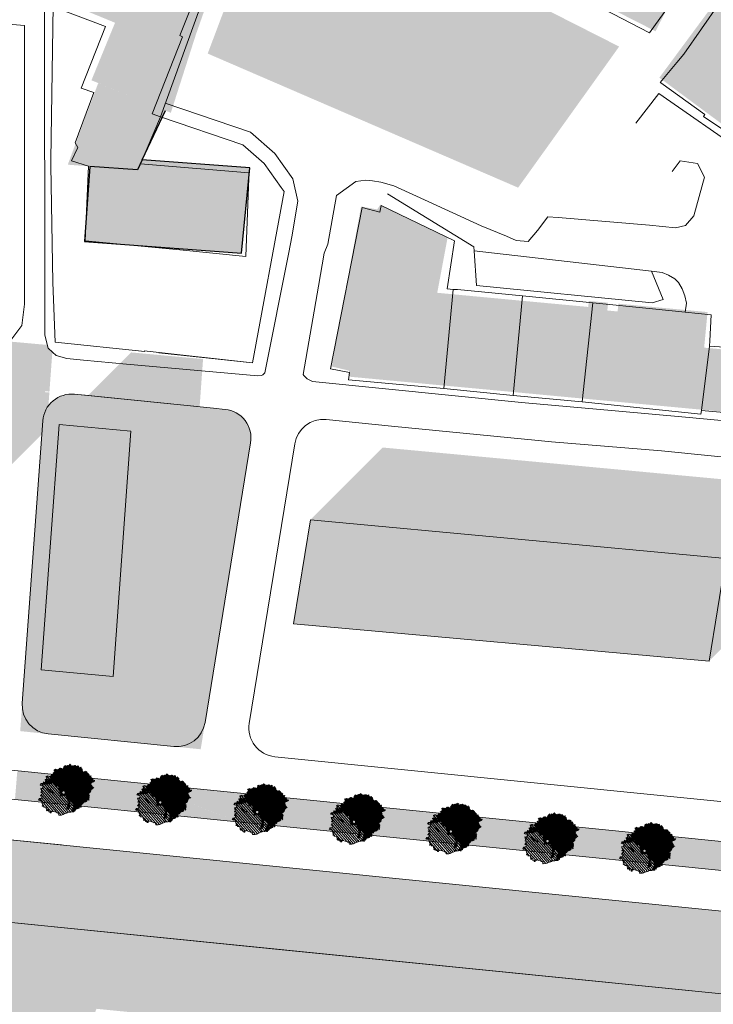
# Model space of a CAD drawing. Units: metres. Extents: x 7676 to 15487, y 389 to 4136.
# Drawn here: x 9141 to 9238, y 1752 to 1889 of the extents above; entities that cross this region are included whole.
import ezdxf

# ---------------------------------------------------------------- set-up
doc = ezdxf.new("R2010")
doc.units = ezdxf.units.M
for name, color, linetype, lineweight in [('_PP_arvores', 7, 'Continuous', 0), ('_PP_estacionamento', 7, 'Continuous', 0), ('_PP_sombras', 252, 'Continuous', 5), ('EDIFICIOS', 7, 'Continuous', 5), ('HATCH', 7, 'Continuous', 0), ('LIGHT RAIL', 251, 'Continuous', 5)]:
    doc.layers.add(name, color=color, linetype=linetype, lineweight=lineweight)
doc.layers.add('MANCHA', color=251, linetype='Continuous')

# ---------------------------------------------------------------- blocks, each defined once
blk = doc.blocks.new('arvore1')
at = {"layer": '_PP_arvores'}
h = blk.add_hatch(dxfattribs=at)
h.set_pattern_fill('ANSI31', color=63, scale=0.08, style=0)
h.set_pattern_definition([(45, (5476.34467, 3760.3468), (-0.179605122, 0.179605122), [])])
h.paths.add_polyline_path([(2140.71, 842.66), (2140.71, 842.7), (2140.74, 842.81), (2140.77, 842.94), (2140.67, 842.95), (2140.69, 843.11), (2140.63, 843.12), (2140.55, 843.01), (2140.47, 842.97), (2140.45, 843.06), (2140.41, 843.06), (2140.33, 842.97), (2140.32, 843.05), (2140.23, 843.06), (2140.25, 843.22), (2140.19, 843.23), (2140.11, 843.12), (2140.02, 843.08), (2140, 843.17), (2139.97, 843.17), (2139.74, 843.21), (2139.9, 843.42), (2139.87, 843.44), (2139.67, 843.52), (2139.62, 843.78), (2139.42, 843.87), (2139.34, 843.66), (2139.4, 843.52), (2139.2, 843.39), (2139.19, 843.42), (2138.97, 843.54), (2138.98, 843.75), (2138.81, 843.7), (2138.62, 843.62), (2138.54, 843.56), (2138.44, 843.69), (2138.39, 843.65), (2138.42, 843.52), (2138.38, 843.43), (2138.31, 843.48), (2138.28, 843.45), (2138.27, 843.42), (2138.21, 843.51), (2138.14, 843.62), (2138.06, 843.56), (2137.96, 843.69), (2137.91, 843.65), (2137.93, 843.52), (2137.9, 843.43), (2137.82, 843.48), (2137.81, 843.48), (2137.78, 843.51), (2137.59, 843.58), (2137.54, 843.84), (2137.33, 843.94), (2137.25, 843.73), (2137.45, 843.72), (2137.31, 843.58), (2137.11, 843.45), (2137.06, 843.45), (2136.89, 843.4), (2136.75, 843.3), (2136.67, 843.24), (2136.57, 843.37), (2136.52, 843.33), (2136.55, 843.2), (2136.51, 843.11), (2136.44, 843.16), (2136.41, 843.13), (2136.42, 843.01), (2136.41, 842.78), (2136.28, 842.79), (2136.23, 842.8), (2136.15, 842.69), (2136.06, 842.65), (2136.04, 842.74), (2136, 842.74), (2135.92, 842.64), (2136.07, 842.56), (2136.16, 842.54), (2136.08, 842.49), (2135.92, 842.45), (2135.86, 842.43), (2135.81, 842.4), (2135.83, 842.27), (2135.8, 842.18), (2135.72, 842.22), (2135.69, 842.2), (2135.7, 842.07), (2135.87, 842.12), (2135.94, 842.17), (2135.93, 842.08), (2135.84, 841.94), (2135.92, 841.91), (2135.77, 841.26), (2135.72, 841.22), (2135.75, 841.09), (2135.72, 841), (2135.64, 841.05), (2135.61, 841.04), (2135.44, 840.99), (2135.48, 840.64), (2135.55, 840.42), (2135.66, 840.26), (2135.85, 839.81), (2136.04, 839.79), (2136.1, 839.77), (2135.92, 839.72), (2135.97, 839.37), (2136.04, 839.15), (2136.15, 839.13), (2136.12, 839.04), (2136.04, 839.09), (2136.02, 839.06), (2136.02, 838.94), (2136.19, 838.98), (2136.27, 839.04), (2136.25, 838.94), (2136.16, 838.8), (2136.24, 838.77), (2136.41, 838.71), (2136.5, 838.48), (2138.43, 840.4, -0.039954), (2138.41, 840.43, -0.923162), (2138.77, 840.73)])
h = blk.add_hatch(dxfattribs=at)
h.set_pattern_fill('TRIANG', color=37, scale=0.015, style=0)
h.set_pattern_definition([(60, (5476.34467, 3760.34679), (-0.0714374744, 0.1237333648), [0.0714375, -0.0714375]), (120, (5476.34467, 3760.34679), (-0.1428749744, 1.48e-08), [0.0714375, -0.0714375]), (0, (5476.30895, 3760.40865), (0.0714375, 0.12373335), [0.0714375, -0.0714375])])
h.paths.add_polyline_path([(2139.25, 840.96), (2139.3, 841.07), (2139.43, 841.15), (2139.14, 841.26), (2139.05, 841.26), (2138.55, 841.11), (2138.48, 841.01), (2138.07, 841.05), (2138.12, 840.84), (2138.22, 840.53), (2138.32, 840.32), (2138.5, 840.21), (2139.1, 840.38), (2139.23, 840.47), (2139.25, 840.56), (2139.18, 840.74), (2139.25, 840.86)], flags=17)
h.paths.add_polyline_path([(2138.79, 840.7, -1), (2138.41, 840.43, -1)], flags=16)
h.paths.add_polyline_path([(2138.35, 839.89), (2138.63, 840), (2138.43, 840.04), (2138.01, 840.16), (2137.78, 839.97), (2137.41, 839.86), (2137.19, 839.77), (2136.97, 839.86), (2136.73, 839.9), (2136.45, 839.98), (2136.33, 839.92), (2136.35, 839.77), (2136.54, 839.58), (2136.67, 839.53), (2137.04, 839.62), (2137.31, 839.56), (2137.56, 839.47), (2137.72, 839.43), (2137.89, 839.74), (2138.1, 839.74), (2138.17, 839.82)], flags=17)
h.paths.add_polyline_path([(2138.71, 842.29), (2138.87, 842.45), (2139, 842.77), (2139.05, 842.96), (2138.74, 842.65), (2138.45, 842.29), (2138.41, 841.81), (2138.55, 842)], flags=17)
h.paths.add_polyline_path([(2140.35, 840.27), (2140.59, 840.6), (2140.51, 840.91), (2140.54, 841.33), (2140.45, 841.69), (2140.56, 841.88), (2140.26, 843.05), (2140.23, 843.06), (2140.24, 843.14), (2140.22, 843.23), (2140.19, 843.23), (2140.11, 843.12), (2140.02, 843.08), (2140, 843.17), (2139.97, 843.17), (2139.74, 843.21), (2139.9, 843.42), (2139.87, 843.44), (2139.67, 843.52), (2139.62, 843.78), (2139.5, 843.84), (2139.63, 842.58), (2139.89, 842.07), (2139.21, 841.61), (2139.6, 841.37), (2139.74, 841.15), (2139.48, 840.91), (2139.39, 840.6), (2139.34, 840.07), (2139.31, 839.78), (2139.1, 839.73), (2138.93, 839.39), (2138.92, 839.2), (2138.52, 838.81), (2138.18, 838.51), (2137.91, 838.65), (2137.51, 838.82), (2137.26, 838.72), (2137.02, 838.96), (2136.81, 839.11), (2136.47, 839.13), (2136.44, 839.17), (2135.97, 839.37), (2136.04, 839.15), (2136.15, 839.13), (2136.12, 839.04), (2136.04, 839.09), (2136.02, 839.06), (2136.02, 838.94), (2136.19, 838.98), (2136.27, 839.04), (2136.25, 838.94), (2136.16, 838.8), (2136.24, 838.77), (2136.41, 838.71), (2136.5, 838.49), (2136.9, 838.36), (2137.19, 838.24), (2137.55, 838.21), (2137.78, 838.13), (2138.09, 838.05), (2138.39, 838.07), (2138.68, 838.04), (2138.88, 838.02), (2139.26, 838.57), (2139.53, 838.6), (2139.62, 838.87), (2139.89, 839.04), (2139.92, 839.25), (2140.18, 839.47), (2140.35, 839.78), (2140.47, 840)])
h = blk.add_hatch(dxfattribs=at)
h.set_pattern_fill('TRIANG', color=59, scale=0.01, style=0)
h.set_pattern_definition([(60, (5476.34467, 3760.34679), (-0.047624983, 0.0824889099), [0.047625, -0.047625]), (120, (5476.34467, 3760.34679), (-0.095249983, 9.9e-09), [0.047625, -0.047625]), (0, (5476.32086, 3760.38803), (0.047625, 0.0824889), [0.047625, -0.047625])])
h.paths.add_polyline_path([(2140.35, 840.27), (2140.47, 840), (2140.35, 839.78), (2140.18, 839.47), (2139.92, 839.25), (2139.89, 839.04), (2139.62, 838.87), (2139.53, 838.6), (2139.26, 838.57), (2138.88, 838.02), (2138.68, 838.04), (2138.39, 838.07), (2138.09, 838.05), (2137.78, 838.13), (2137.55, 838.21), (2137.19, 838.24), (2136.9, 838.36), (2136.5, 838.49), (2136.59, 838.26), (2136.73, 838.24), (2136.88, 838.15), (2136.97, 838.14), (2136.89, 838.08), (2136.73, 838.05), (2136.76, 837.97), (2136.91, 838), (2136.98, 838.01), (2137.09, 837.96), (2137.12, 837.97), (2137.4, 837.97), (2137.54, 838.02), (2137.54, 838.16), (2137.62, 838.13), (2137.87, 837.84), (2138.07, 837.81), (2138.28, 837.72), (2138.29, 837.6), (2138.46, 837.64), (2138.53, 837.7), (2138.52, 837.6), (2138.43, 837.46), (2138.51, 837.43), (2138.59, 837.56), (2138.63, 837.61), (2138.74, 837.65), (2138.75, 837.68), (2138.89, 837.77), (2139.03, 837.82), (2139.21, 837.83), (2139.39, 837.38), (2139.59, 837.36), (2139.54, 837.48), (2139.57, 837.61), (2139.76, 837.66), (2139.91, 837.86), (2139.97, 837.95), (2140.16, 837.93), (2140.12, 838.05), (2140.15, 838.18), (2140.33, 838.23), (2140.48, 838.43), (2140.49, 838.49), (2140.63, 838.54), (2140.75, 838.79), (2140.66, 838.97), (2140.74, 839.09), (2140.78, 839.15), (2140.89, 839.19), (2140.9, 839.22), (2140.96, 839.22), (2141.04, 839.19), (2141.12, 839.31), (2141.16, 839.37), (2141.27, 839.41), (2141.28, 839.44), (2141.23, 839.53), (2141.16, 839.64), (2141.21, 839.67), (2141.45, 839.81), (2141.34, 840.03), (2141.46, 840.19), (2141.33, 840.7), (2141.46, 840.75), (2141.59, 841), (2141.38, 841.13), (2141.39, 841.33), (2141.25, 841.5), (2141.36, 841.55), (2141.37, 841.58), (2141.31, 841.67), (2141.24, 841.78), (2141.16, 841.73), (2141.06, 841.85), (2141.01, 841.82), (2140.79, 841.92), (2140.91, 842.09), (2140.91, 842.4), (2140.7, 842.53), (2140.71, 842.7), (2140.74, 842.81), (2140.77, 842.94), (2140.67, 842.95), (2140.69, 843.11), (2140.63, 843.12), (2140.55, 843.01), (2140.47, 842.97), (2140.45, 843.06), (2140.41, 843.06), (2140.33, 842.97), (2140.32, 843.05), (2140.26, 843.05), (2140.56, 841.88), (2140.45, 841.69), (2140.54, 841.33), (2140.51, 840.91), (2140.59, 840.6)])
h = blk.add_hatch(dxfattribs=at)
h.set_pattern_fill('ANSI31', color=63, scale=0.04, style=0)
h.set_pattern_definition([(45, (5476.34467, 3760.34679), (-0.0898025612, 0.0898025612), [])])
h.paths.add_polyline_path([(2141.33, 840.7), (2141.46, 840.75), (2141.59, 841), (2141.38, 841.13), (2141.39, 841.33), (2141.25, 841.5), (2141.36, 841.55), (2141.37, 841.58), (2141.31, 841.67), (2141.24, 841.78), (2141.16, 841.73), (2141.06, 841.85), (2141.01, 841.82), (2140.79, 841.92), (2140.91, 842.09), (2140.91, 842.4), (2140.7, 842.53), (2140.71, 842.66), (2138.77, 840.73, -0.039954), (2138.79, 840.7, -0.923162), (2138.43, 840.4), (2136.5, 838.48), (2136.59, 838.26), (2136.73, 838.24), (2136.88, 838.15), (2136.97, 838.14), (2136.89, 838.08), (2136.73, 838.05), (2136.76, 837.97), (2136.91, 838), (2136.98, 838.01), (2137.09, 837.96), (2137.12, 837.97), (2137.4, 837.97), (2137.54, 838.02), (2137.54, 838.16), (2137.62, 838.13), (2137.87, 837.84), (2138.07, 837.81), (2138.28, 837.72), (2138.29, 837.6), (2138.46, 837.64), (2138.53, 837.7), (2138.52, 837.6), (2138.43, 837.46), (2138.51, 837.43), (2138.59, 837.56), (2138.63, 837.61), (2138.74, 837.65), (2138.75, 837.68), (2138.89, 837.77), (2139.03, 837.82), (2139.21, 837.83), (2139.39, 837.38), (2139.59, 837.36), (2139.54, 837.48), (2139.57, 837.61), (2139.76, 837.66), (2139.91, 837.86), (2139.97, 837.95), (2140.16, 837.93), (2140.12, 838.05), (2140.15, 838.18), (2140.33, 838.23), (2140.48, 838.43), (2140.49, 838.49), (2140.63, 838.54), (2140.75, 838.79), (2140.66, 838.97), (2140.74, 839.09), (2140.78, 839.15), (2140.89, 839.19), (2140.9, 839.22), (2140.96, 839.22), (2141.04, 839.19), (2141.12, 839.31), (2141.16, 839.37), (2141.27, 839.41), (2141.28, 839.44), (2141.23, 839.53), (2141.16, 839.64), (2141.21, 839.67), (2141.45, 839.81), (2141.34, 840.03), (2141.46, 840.19)])
at = {"layer": '_PP_sombras'}
h = blk.add_hatch(dxfattribs=at)
h.set_pattern_fill('ANSI32', color=256, scale=0.012, style=0)
h.set_pattern_definition([(45, (5476.34467, 3760.34679), (-0.080822305, 0.080822305), []), (45, (5476.39855, 3760.34679), (-0.080822305, 0.080822305), [])])
h.paths.add_polyline_path([(2142.35, 839.69), (2142.48, 839.74), (2142.6, 839.98), (2142.39, 840.11), (2142.4, 840.31), (2142.26, 840.49), (2142.37, 840.53), (2142.38, 840.56), (2142.33, 840.65), (2142.26, 840.76), (2142.18, 840.71), (2142.08, 840.83), (2142.03, 840.8), (2141.8, 840.9), (2141.93, 841.07), (2141.93, 841.38), (2141.72, 841.51), (2141.73, 841.69), (2141.75, 841.79), (2141.78, 841.92), (2141.69, 841.93), (2141.7, 842.09), (2141.64, 842.11), (2141.57, 842), (2141.48, 841.96), (2141.46, 842.04), (2141.42, 842.04), (2141.34, 841.95), (2141.34, 842.03), (2141.24, 842.04), (2141.26, 842.2), (2141.2, 842.21), (2141.13, 842.1), (2141.04, 842.06), (2141.02, 842.15), (2140.98, 842.15), (2140.91, 842.16), (2140.91, 842.09), (2140.79, 841.92), (2141.01, 841.82), (2141.06, 841.85), (2141.16, 841.73), (2141.24, 841.78), (2141.31, 841.67), (2141.37, 841.58), (2141.36, 841.55), (2141.25, 841.5), (2141.39, 841.33), (2141.38, 841.13), (2141.59, 841), (2141.46, 840.75), (2141.33, 840.7), (2141.46, 840.19), (2141.34, 840.03), (2141.45, 839.81), (2141.21, 839.67), (2141.16, 839.64), (2141.23, 839.53), (2141.28, 839.44), (2141.27, 839.41), (2141.16, 839.37), (2141.12, 839.31), (2141.04, 839.19), (2140.96, 839.22), (2140.9, 839.22), (2140.89, 839.19), (2140.78, 839.15), (2140.74, 839.09), (2140.66, 838.97), (2140.75, 838.79), (2140.63, 838.54), (2140.49, 838.49), (2140.48, 838.43), (2140.33, 838.23), (2140.15, 838.18), (2140.12, 838.05), (2140.16, 837.93), (2139.97, 837.95), (2139.91, 837.86), (2139.76, 837.66), (2139.57, 837.61), (2139.54, 837.48), (2139.59, 837.36), (2139.39, 837.38), (2139.21, 837.83), (2139.03, 837.82), (2138.89, 837.77), (2138.75, 837.68), (2138.74, 837.65), (2138.63, 837.61), (2138.59, 837.56), (2138.51, 837.43), (2138.43, 837.46), (2138.52, 837.6), (2138.53, 837.7), (2138.46, 837.64), (2138.29, 837.6), (2138.28, 837.72), (2138.07, 837.81), (2137.87, 837.84), (2137.62, 838.13), (2137.54, 838.16), (2137.54, 838.02), (2137.4, 837.97), (2137.27, 837.97), (2137.26, 837.92), (2137.17, 837.78), (2137.25, 837.75), (2137.42, 837.69), (2137.6, 837.24), (2137.74, 837.22), (2137.89, 837.13), (2137.99, 837.12), (2137.9, 837.06), (2137.74, 837.03), (2137.78, 836.95), (2137.93, 836.98), (2137.99, 836.99), (2138.1, 836.94), (2138.13, 836.96), (2138.42, 836.95), (2138.55, 837), (2138.56, 837.14), (2138.64, 837.11), (2138.89, 836.82), (2139.09, 836.8), (2139.3, 836.71), (2139.31, 836.58), (2139.47, 836.62), (2139.55, 836.68), (2139.53, 836.58), (2139.44, 836.44), (2139.52, 836.41), (2139.61, 836.54), (2139.65, 836.59), (2139.76, 836.64), (2139.77, 836.67), (2139.91, 836.75), (2140.04, 836.8), (2140.22, 836.82), (2140.41, 836.37), (2140.6, 836.34), (2140.56, 836.47), (2140.59, 836.59), (2140.77, 836.64), (2140.92, 836.85), (2140.98, 836.93), (2141.18, 836.91), (2141.13, 837.03), (2141.16, 837.16), (2141.35, 837.21), (2141.5, 837.41), (2141.51, 837.47), (2141.64, 837.52), (2141.77, 837.77), (2141.67, 837.95), (2141.76, 838.08), (2141.79, 838.13), (2141.9, 838.18), (2141.92, 838.21), (2141.97, 838.2), (2142.05, 838.17), (2142.14, 838.29), (2142.18, 838.35), (2142.29, 838.39), (2142.3, 838.42), (2142.24, 838.51), (2142.17, 838.63), (2142.22, 838.65), (2142.46, 838.79), (2142.35, 839.01), (2142.48, 839.17)])
at = {"layer": '_PP_arvores'}
blk.add_lwpolyline([(2141.24, 841.78), (2141.16, 841.73), (2141.06, 841.85), (2141.01, 841.82), (2140.79, 841.92), (2140.91, 842.09), (2140.91, 842.4), (2140.7, 842.53), (2140.71, 842.7), (2140.74, 842.81), (2140.77, 842.94), (2140.67, 842.95), (2140.69, 843.11), (2140.63, 843.12), (2140.55, 843.01), (2140.47, 842.97), (2140.45, 843.06), (2140.41, 843.06), (2140.33, 842.97), (2140.32, 843.05), (2140.23, 843.06), (2140.25, 843.22), (2140.19, 843.23), (2140.11, 843.12), (2140.02, 843.08), (2140, 843.17), (2139.97, 843.17), (2139.74, 843.21), (2139.9, 843.42), (2139.87, 843.44), (2139.67, 843.52), (2139.62, 843.78), (2139.42, 843.87), (2139.34, 843.66), (2139.4, 843.52), (2139.2, 843.39), (2139.19, 843.42), (2138.97, 843.54), (2138.98, 843.75), (2138.81, 843.7), (2138.62, 843.62), (2138.54, 843.56), (2138.44, 843.69), (2138.39, 843.65), (2138.42, 843.52), (2138.38, 843.43), (2138.31, 843.48), (2138.28, 843.45), (2138.27, 843.42), (2138.21, 843.51), (2138.14, 843.62), (2138.06, 843.56), (2137.96, 843.69), (2137.91, 843.65), (2137.93, 843.52), (2137.9, 843.43), (2137.82, 843.48), (2137.81, 843.48), (2137.78, 843.51), (2137.59, 843.58), (2137.54, 843.84), (2137.33, 843.94), (2137.25, 843.73), (2137.45, 843.72), (2137.31, 843.58), (2137.11, 843.45), (2137.06, 843.45), (2136.89, 843.4), (2136.75, 843.3), (2136.67, 843.24), (2136.57, 843.37), (2136.52, 843.33), (2136.55, 843.2), (2136.51, 843.11), (2136.44, 843.16), (2136.41, 843.13), (2136.42, 843.01), (2136.41, 842.78), (2136.28, 842.79), (2136.23, 842.8), (2136.15, 842.69), (2136.06, 842.65), (2136.04, 842.74), (2136, 842.74), (2135.92, 842.64), (2136.07, 842.56), (2136.16, 842.54), (2136.08, 842.49), (2135.92, 842.45), (2135.86, 842.43), (2135.81, 842.4), (2135.83, 842.27), (2135.8, 842.18), (2135.72, 842.22), (2135.69, 842.2), (2135.7, 842.07), (2135.87, 842.12), (2135.94, 842.17), (2135.93, 842.08), (2135.84, 841.94), (2135.92, 841.91), (2135.77, 841.26), (2135.72, 841.22), (2135.75, 841.09), (2135.72, 841), (2135.64, 841.05), (2135.61, 841.04), (2135.44, 840.99), (2135.48, 840.64), (2135.55, 840.42), (2135.66, 840.26), (2135.85, 839.81), (2136.04, 839.79), (2136.1, 839.77), (2135.92, 839.72), (2135.97, 839.37), (2136.04, 839.15), (2136.15, 839.13), (2136.12, 839.04), (2136.04, 839.09), (2136.02, 839.06), (2136.02, 838.94), (2136.19, 838.98), (2136.27, 839.04), (2136.25, 838.94), (2136.16, 838.8), (2136.24, 838.77), (2136.41, 838.71), (2136.59, 838.26), (2136.73, 838.24), (2136.88, 838.15), (2136.97, 838.14), (2136.89, 838.08), (2136.73, 838.05), (2136.76, 837.97), (2136.91, 838), (2136.98, 838.01), (2137.09, 837.96), (2137.12, 837.97), (2137.4, 837.97), (2137.54, 838.02), (2137.54, 838.16), (2137.62, 838.13), (2137.87, 837.84), (2138.07, 837.81), (2138.28, 837.72), (2138.29, 837.6), (2138.46, 837.64), (2138.53, 837.7), (2138.52, 837.6), (2138.43, 837.46), (2138.51, 837.43), (2138.59, 837.56), (2138.63, 837.61), (2138.74, 837.65), (2138.75, 837.68), (2138.89, 837.77), (2139.03, 837.82), (2139.21, 837.83), (2139.39, 837.38), (2139.59, 837.36), (2139.54, 837.48), (2139.57, 837.61), (2139.76, 837.66), (2139.91, 837.86), (2139.97, 837.95), (2140.16, 837.93), (2140.12, 838.05), (2140.15, 838.18), (2140.33, 838.23), (2140.48, 838.43), (2140.49, 838.49), (2140.63, 838.54), (2140.75, 838.79), (2140.66, 838.97), (2140.74, 839.09), (2140.78, 839.15), (2140.89, 839.19), (2140.9, 839.22), (2140.96, 839.22), (2141.04, 839.19), (2141.12, 839.31), (2141.16, 839.37), (2141.27, 839.41), (2141.28, 839.44), (2141.23, 839.53), (2141.16, 839.64), (2141.21, 839.67), (2141.45, 839.81), (2141.34, 840.03), (2141.46, 840.19), (2141.33, 840.7), (2141.46, 840.75), (2141.59, 841), (2141.38, 841.13), (2141.39, 841.33), (2141.25, 841.5), (2141.36, 841.55), (2141.37, 841.58), (2141.31, 841.67)], close=True, dxfattribs=at)
blk.add_lwpolyline([(2138.41, 840.43, -1), (2138.79, 840.7, -1)], format="xyb", close=True, dxfattribs=at)
at = {"layer": '_PP_estacionamento'}
for points in [[(2139.01, 840.86), (2138.31, 840.97), (2138.2, 840.28)], [(2138.2, 840.28), (2138.9, 840.16), (2139.01, 840.86)]]:
    blk.add_lwpolyline(points, dxfattribs=at)

msp = doc.modelspace()

# ---------------------------------------------------------------- hatches: boundary and pattern name
at = {"layer": 'HATCH', "true_color": 0x6ba848}
msp.add_hatch(color=75, dxfattribs=at).paths.add_polyline_path([(9177, 1909.26), (9167.54, 1884.17), (9210.56, 1865.6), (9224.56, 1885.14)])
at = {"layer": 'HATCH'}
h = msp.add_hatch(color=252, dxfattribs=at)
h.paths.add_polyline_path([(9139.39, 1837.97), (9139.32, 1837), (9145.56, 1843.24), (9145.41, 1843.38), (9145.3, 1843.82), (9139.94, 1844.3), (9138.17, 1843.3), (9135.46, 1843.08), (9124.82, 1844.96), (9121.98, 1845.91), (9107.72, 1847.18), (9108.7, 1846.25), (9085.98, 1848.2), (9080.79, 1843.01)])
h.paths.add_polyline_path([(9108.7, 1846.25), (9107.72, 1847.18), (9086.83, 1849.05), (9085.98, 1848.2)])
h.paths.add_polyline_path([(9135.46, 1843.08), (9138.17, 1843.3), (9139.94, 1844.3), (9121.98, 1845.91), (9124.82, 1844.96)], flags=17)
h.paths.add_polyline_path([(9144.99, 1837.41), (9145.61, 1837.35), (9146.01, 1842.84), (9145.56, 1843.24), (9139.32, 1837), (9138.47, 1825.36), (9144.56, 1831.44)])
h = msp.add_hatch(color=252, dxfattribs=at)
h.paths.add_polyline_path([(9165.38, 1840.35), (9156.31, 1841.17), (9155.41, 1841.25), (9150.97, 1836.81), (9160.84, 1835.81)])
h.paths.add_polyline_path([(9166.78, 1840.22), (9165.38, 1840.35), (9160.84, 1835.81), (9166.42, 1835.24)])
h.paths.add_polyline_path([(9165.38, 1840.35), (9166.78, 1840.22), (9166.9, 1841.86)])
h.paths.add_polyline_path([(9156.94, 1842.78), (9155.41, 1841.25), (9156.31, 1841.17), (9165.38, 1840.35), (9166.9, 1841.86)])
at = {"layer": 'HATCH', "true_color": 0xc59449}
h = msp.add_hatch(color=33, dxfattribs=at)
edge = h.paths.add_edge_path()
edge.add_arc((9148.68, 1833.02), 4, 90.0001, 143.5194)
edge.add_line((9145.47, 1835.39), (9145.23, 1832.11))
edge.add_line((9145.23, 1832.11), (9144.56, 1831.44))
edge.add_line((9144.56, 1831.44), (9141.56, 1790.33))
edge.add_line((9141.56, 1790.33), (9166.57, 1787.82))
edge.add_line((9166.57, 1787.82), (9173.49, 1830.26))
edge.add_arc((9169.54, 1830.91), 4, 350.7423, 444.2162)
edge.add_line((9169.95, 1834.89), (9168.36, 1835.05))
edge.add_line((9168.36, 1835.05), (9166.42, 1835.24))
edge.add_line((9166.42, 1835.24), (9164.42, 1807.89))
edge.add_line((9164.42, 1807.89), (9154.42, 1797.89))
edge.add_line((9154.42, 1797.89), (9144.46, 1798.81))
edge.add_line((9144.46, 1798.81), (9146.94, 1832.78))
edge.add_line((9146.94, 1832.78), (9150.97, 1836.8))
edge.add_line((9150.97, 1836.8), (9149.39, 1836.96))
edge.add_line((9149.39, 1836.96), (9148.68, 1837.02))
at = {"layer": 'HATCH'}
for color, points in [(252, [(9144.56, 1831.44), (9145.23, 1832.11), (9145.6, 1837.24), (9144.98, 1837.28)]), (256, [(9146.94, 1832.78), (9156.9, 1831.86), (9154.42, 1797.89), (9144.46, 1798.81)]), (256, [(9181.8, 1819.61), (9239.35, 1814.23), (9237.04, 1800.04), (9179.44, 1805.17)])]:
    msp.add_hatch(color=color, dxfattribs=at).paths.add_polyline_path(points)
at = {"layer": 'HATCH', "true_color": 0x834527}
h = msp.add_hatch(color=17, dxfattribs=at)
h.paths.add_polyline_path([(9166.42, 1835.24), (9160.84, 1835.81), (9156.9, 1831.86), (9154.42, 1797.89), (9164.42, 1807.89)])
h.paths.add_polyline_path([(9156.9, 1831.86), (9160.84, 1835.81), (9150.97, 1836.8), (9146.94, 1832.78)])
at = {"layer": 'HATCH'}
h = msp.add_hatch(color=252, dxfattribs=at)
h.paths.add_polyline_path([(9191.8, 1829.61), (9181.8, 1819.61), (9239.35, 1814.23), (9244.62, 1819.49), (9244.91, 1822.6), (9245.1, 1824.63)])
h.paths.add_polyline_path([(9237.04, 1800.04), (9243.52, 1806.51), (9244.2, 1814.49), (9244.58, 1819.12), (9244.62, 1819.49), (9239.35, 1814.23)])
at = {"layer": 'HATCH', "true_color": 0x91c374}
h = msp.add_hatch(color=73, dxfattribs=at)
h.paths.add_polyline_path([(10655.67, 1633.04), (10656.11, 1628.98), (10868.42, 1607.7), (10868.59, 1611.7)])
h.paths.add_polyline_path([(10478.53, 1650.8), (10480.34, 1646.6), (10656.11, 1628.98), (10655.67, 1633.04)])
h.paths.add_polyline_path([(10234.09, 1675.3), (10234.71, 1671.22), (10480.34, 1646.6), (10478.53, 1650.8)])
h.paths.add_polyline_path([(9970.6, 1701.71), (9983.49, 1696.39), (10234.71, 1671.22), (10234.09, 1675.3)])
h.paths.add_polyline_path([(9771.92, 1721.62), (9775.32, 1717.26), (9983.49, 1696.39), (9970.6, 1701.71)])
h.paths.add_polyline_path([(9583.3, 1740.52), (9585.67, 1736.27), (9775.32, 1717.26), (9771.92, 1721.62)])
h.paths.add_polyline_path([(9364.4, 1762.46), (9368.34, 1758.05), (9585.67, 1736.27), (9583.3, 1740.52)])
edge = h.paths.add_edge_path()
edge.add_spline(control_points=[(9158.07, 1783.14), (9158.25, 1783.07), (9158.43, 1783), (9158.62, 1782.92)], knot_values=[764.28249, 764.28249, 764.28249, 764.28249, 764.87391, 764.87391, 764.87391, 764.87391], degree=3, periodic=0)
edge.add_spline(control_points=[(9158.62, 1782.92), (9163.13, 1781.11), (9167.65, 1779.33), (9172.21, 1777.71)], knot_values=[764.87391, 764.87391, 764.87391, 764.87391, 779.395852, 779.395852, 779.395852, 779.395852], degree=3, periodic=0)
edge.add_line((9172.21, 1777.71), (9368.34, 1758.05))
edge.add_line((9368.34, 1758.05), (9364.4, 1762.46))
edge.add_line((9364.4, 1762.46), (9158.07, 1783.14))
edge = h.paths.add_edge_path()
edge.add_line((9158.07, 1783.14), (9141.16, 1784.84))
edge.add_line((9141.16, 1784.84), (9140.83, 1780.85))
edge.add_line((9140.83, 1780.85), (9172.21, 1777.71))
edge.add_spline(control_points=[(9172.21, 1777.71), (9167.47, 1779.4), (9162.76, 1781.26), (9158.07, 1783.14)], knot_values=[764.28249, 764.28249, 764.28249, 764.28249, 779.395852, 779.395852, 779.395852, 779.395852], degree=3, periodic=0)
at = {"layer": 'HATCH', "true_color": 0xf0e4d0}
h = msp.add_hatch(color=254, dxfattribs=at)
edge = h.paths.add_edge_path()
edge.add_line((9029.15, 1774.96), (9020.46, 1775.83))
edge.add_spline(control_points=[(9020.46, 1775.83), (9020.67, 1775.21), (9020.89, 1774.59), (9023.1, 1768.27), (9025.04, 1763.19), (9027.22, 1757.79), (9027.47, 1757.17), (9027.72, 1756.56)], knot_values=[267.465731, 267.465731, 267.465731, 267.465731, 269.066201, 269.066201, 284.046896, 284.046896, 286.010626, 286.010626, 286.010626, 286.010626], degree=3, periodic=0)
edge.add_line((9027.72, 1756.56), (9029.15, 1774.96))
edge = h.paths.add_edge_path()
edge.add_spline(control_points=[(9143.48, 1634.96), (9143.21, 1636.86), (9142.96, 1638.75), (9142.36, 1643.43), (9142.04, 1646.23), (9141.53, 1651.34), (9141.33, 1653.67), (9140.99, 1658.33), (9140.85, 1660.66), (9140.52, 1667.67), (9140.43, 1672.36), (9140.51, 1686.41), (9141.06, 1695.77), (9142.68, 1710), (9143.39, 1714.93), (9144.59, 1721.84), (9144.97, 1723.85), (9145.76, 1727.89), (9146.19, 1729.91), (9147.51, 1736), (9148.48, 1740.08), (9149.91, 1745.9), (9150.34, 1747.61), (9152.13, 1751.87)], knot_values=[30.771345, 30.771345, 30.771345, 30.771345, 36.713005, 36.713005, 45.55549, 45.55549, 52.947631, 52.947631, 60.339771, 60.339771, 75.124052, 75.124052, 104.692614, 104.692614, 120.482193, 120.482193, 126.971384, 126.971384, 133.460575, 133.460575, 146.438957, 146.438957, 151.829344, 151.829344, 151.829344, 151.829344], degree=3, periodic=0)
edge.add_line((9152.13, 1751.87), (9153.2, 1762.53))
edge.add_line((9153.2, 1762.53), (9130.62, 1764.79))
edge.add_line((9130.62, 1764.79), (9126, 1765.2))
edge.add_line((9126, 1765.2), (9118.66, 1666.16))
edge.add_line((9118.66, 1666.16), (9113.66, 1661.16))
edge.add_line((9113.66, 1661.16), (9108.66, 1656.16))
edge.add_line((9108.66, 1656.16), (9108.66, 1656.16))
edge.add_line((9108.66, 1656.16), (9093.72, 1657.58))
edge.add_line((9093.72, 1657.58), (9088.43, 1658.08))
edge.add_line((9088.43, 1658.08), (9093.7, 1729.16))
edge.add_line((9093.7, 1729.16), (9080.23, 1730.32))
edge.add_line((9080.23, 1730.32), (9083.22, 1769.02))
edge.add_line((9083.22, 1769.02), (9071.31, 1770.09))
edge.add_line((9071.31, 1770.09), (9071.36, 1770.73))
edge.add_line((9071.36, 1770.73), (9056.44, 1772.22))
edge.add_line((9056.44, 1772.22), (9053.26, 1730.37))
edge.add_line((9053.26, 1730.37), (9051.32, 1704.91))
edge.add_spline(control_points=[(9051.32, 1704.91), (9054.09, 1699.29), (9056.9, 1693.73), (9062.09, 1683.79), (9064.45, 1679.38), (9069.25, 1670.65), (9071.69, 1666.33), (9076.99, 1657.23), (9079.85, 1652.46), (9084.92, 1644.26), (9087.11, 1640.81), (9090.2, 1636.02), (9091.08, 1634.67), (9091.97, 1633.32)], knot_values=[122.328091, 122.328091, 122.328091, 122.328091, 141.872944, 141.872944, 157.651395, 157.651395, 173.429847, 173.429847, 191.067052, 191.067052, 204.001061, 204.001061, 209.098664, 209.098664, 209.098664, 209.098664], degree=3, periodic=0)
edge.add_line((9091.97, 1633.32), (9092.58, 1639.78))
edge.add_line((9092.58, 1639.78), (9103.9, 1638.71))
edge.add_line((9103.9, 1638.71), (9143.48, 1634.96))
h.paths.add_polyline_path([(9384.38, 1728.97), (9385.13, 1739.16), (9385.13, 1739.28), (9153.2, 1762.53), (9152.13, 1751.87)])
at = {"layer": 'HATCH', "true_color": 0xc59449}
for points in [[(9154.34, 1773.87), (9136.21, 1775.69), (9135.62, 1769.79), (9130.62, 1764.79), (9153.2, 1762.53)], [(9154.34, 1773.87), (9153.2, 1762.53), (9385.13, 1739.28), (9385.78, 1748.17), (9388.07, 1750.46)]]:
    msp.add_hatch(color=33, dxfattribs=at).paths.add_polyline_path(points)
at = {"layer": 'MANCHA'}
h = msp.add_hatch(color=256, dxfattribs=at)
h.paths.add_polyline_path([(9195.35, 1915.04), (9192.11, 1906.31), (9217.97, 1893.17), (9222.16, 1901.41)])
h.paths.add_polyline_path([(9233.79, 1895.5), (9222.16, 1901.41), (9217.97, 1893.17), (9229.6, 1887.26)])
h = msp.add_hatch(color=256, dxfattribs=at)
h.paths.add_polyline_path([(9165.92, 1886.85), (9160.24, 1889.17), (9154.7, 1888.44), (9151.43, 1880.47), (9162.43, 1875.97)])
h.paths.add_polyline_path([(9168.32, 1893.67), (9162.98, 1895.86), (9160.24, 1889.17), (9165.92, 1886.85)])
h.paths.add_polyline_path([(9162.98, 1895.86), (9151.45, 1900.58), (9147.66, 1891.33), (9154.7, 1888.44), (9160.24, 1889.17)])
h.paths.add_polyline_path([(9161.69, 1876.27), (9152.37, 1880.09), (9148.15, 1868.78), (9151.21, 1868.55), (9157.79, 1868.06), (9158.45, 1869.45)])
h.paths.add_polyline_path([(9173.38, 1868.34), (9158.45, 1869.45), (9157.79, 1868.06), (9151.21, 1868.55), (9150.49, 1858.15), (9172.24, 1856.52)])
h = msp.add_hatch(color=256, dxfattribs=at)
h.paths.add_polyline_path([(9238.88, 1892.66), (9230.13, 1880.83), (9242.45, 1871.72), (9246.3, 1876.93), (9250.9, 1883.16), (9251.2, 1883.56)])
h.paths.add_polyline_path([(9251.2, 1883.56), (9250.9, 1883.16), (9246.3, 1876.93), (9249.44, 1874.61), (9247.16, 1871.52), (9254.4, 1866.17), (9256.69, 1869.26), (9259.53, 1867.16), (9263.43, 1874.52)])
h.paths.add_polyline_path([(9278.63, 1866.8), (9278.82, 1867.2), (9263.43, 1874.52), (9259.53, 1867.16), (9264.14, 1864.96), (9262.67, 1861.87), (9270.99, 1857.92), (9272.46, 1861.01), (9275.25, 1859.68)])
h.paths.add_polyline_path([(9285.22, 1865.6), (9285.3, 1866), (9280.47, 1866.92), (9280.36, 1866.47), (9278.33, 1858.25), (9277.03, 1853), (9278.13, 1852.79), (9282.61, 1851.93), (9282.73, 1852.56)])
h.paths.add_polyline_path([(9290.97, 1864.91), (9285.3, 1866), (9285.22, 1865.6), (9282.73, 1852.56), (9282.61, 1851.93), (9288.28, 1850.85)])
h.paths.add_polyline_path([(9315.61, 1860.13), (9300.78, 1862.92), (9300.3, 1858.15), (9299.05, 1845.76), (9299.15, 1845.75), (9313.91, 1844.26), (9314.01, 1844.25)])
h = msp.add_hatch(color=256, dxfattribs=at)
h.paths.add_polyline_path([(9200.9, 1850.49), (9200.94, 1850.89), (9199.35, 1851.04), (9200.79, 1858.71), (9191.47, 1863.26), (9191.02, 1862.59), (9188.79, 1862.99), (9184.73, 1840.83), (9187.14, 1840.25), (9187.06, 1839.43), (9199.75, 1838.24), (9199.79, 1838.64)])
h.paths.add_polyline_path([(9210.47, 1849.59), (9210.5, 1849.99), (9200.94, 1850.89), (9200.9, 1850.49), (9199.79, 1838.64), (9199.75, 1838.24), (9209.32, 1837.35), (9209.36, 1837.75)], flags=16)
h.paths.add_polyline_path([(9220.28, 1849.08), (9210.5, 1849.99), (9200.94, 1850.89), (9200.9, 1850.49), (9199.79, 1838.64), (9199.75, 1838.24), (9209.32, 1837.35), (9219.09, 1836.43), (9219.13, 1836.83)])
h.paths.add_polyline_path([(9236.34, 1843.44), (9236.81, 1848.37), (9224.45, 1849.53), (9224.35, 1848.45), (9222.92, 1848.59), (9223.03, 1849.66), (9220.35, 1849.91), (9220.28, 1849.08), (9219.13, 1836.83), (9219.09, 1836.43), (9235.54, 1834.89), (9235.58, 1835.29)])
h.paths.add_polyline_path([(9252.81, 1841.51), (9252.84, 1841.91), (9249.28, 1842.24), (9249.79, 1847.74), (9240.8, 1848.59), (9240.28, 1843.07), (9236.34, 1843.44), (9235.58, 1835.29), (9235.54, 1834.89), (9252.04, 1833.34), (9252.08, 1833.74)])
h.paths.add_polyline_path([(9269.1, 1840.44), (9265.6, 1840.77), (9266.11, 1846.21), (9257.41, 1847.03), (9256.9, 1841.53), (9252.84, 1841.91), (9252.81, 1841.51), (9252.08, 1833.74), (9252.04, 1833.34), (9268.29, 1831.82)])
msp.add_hatch(color=256, dxfattribs=at).paths.add_polyline_path([(9210.47, 1849.59), (9210.5, 1849.99), (9200.94, 1850.89), (9200.9, 1850.49), (9199.79, 1838.64), (9199.75, 1838.24), (9209.32, 1837.35), (9209.36, 1837.75)])

# ---------------------------------------------------------------- linework, layer by layer
at = {"lineweight": 5}
for p, q in [((9238.41, 1891.12), (9233.53, 1884.08)), ((9142.14, 1886.42), (9142.14, 1888.04)), ((9230.33, 1880.1), (9236.44, 1875.71)), ((9158.22, 1868.92), (9160.99, 1875.39)), ((9160.99, 1875.39), (9159.83, 1875.81)), ((9149.56, 1871.17), (9148.65, 1869.32)), ((9145.79, 1868.67), (9145.8, 1869.44)), ((9148.65, 1869.32), (9151.04, 1868.56)), ((9157.87, 1857.54), (9164.14, 1856.92)), ((9229.06, 1854.05), (9204.46, 1856.83)), ((9182.88, 1851.96), (9180.76, 1839.74)), ((9201.56, 1851.48), (9200.26, 1837.8)), ((9202.17, 1851.49), (9201.56, 1851.48)), ((9211.17, 1850.6), (9202.17, 1851.49)), ((9209.89, 1836.82), (9211.17, 1850.6)), ((9211.17, 1850.6), (9220.91, 1849.63)), ((9219.43, 1835.92), (9220.91, 1849.63)), ((9220.91, 1849.63), (9229.2, 1848.81)), ((9229.2, 1848.81), (9233.71, 1848.36)), ((9237.06, 1843.67), (9235.95, 1834.75)), ((9148.03, 1841.93), (9150.35, 1841.72)), ((9200.26, 1837.8), (9209.89, 1836.82)), ((9219.43, 1835.92), (9209.89, 1836.82)), ((9252.45, 1833.29), (9235.95, 1834.75)), ((9145.43, 1789.94), (9162.83, 1788.19)), ((9056.44, 1772.22), (9385.13, 1739.28)), ((9120.99, 1765.75), (9178.32, 1760.01)), ((9178.32, 1760.01), (9385.07, 1739.29))]:
    msp.add_line(p, q, dxfattribs=at)
for points in [[(9142.14, 1888.04), (9137.16, 1888.49), (9134.46, 1898.88), (9134.23, 1907.01), (9131.6, 1907.38), (9131.26, 1909.12)], [(9212.38, 1895.6), (9228.77, 1887.03), (9234.63, 1895.22), (9216.55, 1904.1)], [(9145.8, 1869.44), (9146.18, 1893.9), (9148.89, 1900.94), (9149.67, 1901.07), (9162.07, 1896.65)], [(9151.74, 1878.76), (9149.99, 1879.4), (9153.39, 1887.9), (9146.42, 1890.56), (9150.17, 1900.39), (9161.17, 1896.12), (9161.06, 1895.87)], [(9161.06, 1895.87), (9164.8, 1894.39), (9165.71, 1891.78), (9163.69, 1886.66)], [(9144.92, 1891.84), (9144.93, 1888.98), (9144.97, 1849.86), (9144.97, 1845.18), (9145.41, 1843.38), (9146.05, 1842.8)], [(9160.99, 1875.39), (9166.45, 1890.48), (9166.65, 1891.96)], [(9115.09, 1850.14), (9115.92, 1848.95), (9117.62, 1847.77), (9121.35, 1846.11), (9124.82, 1844.96), (9135.46, 1843.08), (9138.17, 1843.3), (9140.24, 1844.47), (9141.77, 1846.5), (9142.16, 1849.45), (9142.14, 1883.62), (9142.14, 1886.42)], [(9159.83, 1875.81), (9164.06, 1886.49), (9163.69, 1886.66)], [(9233.53, 1884.08), (9232.53, 1882.94), (9230.23, 1880.17), (9230.33, 1880.1)], [(9151.74, 1878.76), (9149.17, 1871.8), (9149.56, 1871.17)], [(9226.85, 1874.52), (9230.04, 1878.64), (9242, 1870.33), (9240.63, 1866.47)], [(9161.64, 1877.29), (9173.45, 1873.29), (9176.85, 1870.31), (9179.35, 1866.8)], [(9160.99, 1875.39), (9172.43, 1871.52), (9175.36, 1868.96), (9177.72, 1865.64)], [(9242.71, 1871.11), (9236.25, 1875.47), (9236.44, 1875.71)], [(9158.82, 1842.91), (9146.4, 1844.2), (9146.08, 1852.48), (9145.79, 1868.67)], [(9151.04, 1868.56), (9150.55, 1858.25), (9157.87, 1857.54)], [(9173.24, 1866.9), (9173.26, 1867.66), (9158.22, 1868.92)], [(9185.4, 1864.51), (9188.09, 1866.44), (9189.46, 1866.62), (9190.39, 1866.55), (9191.53, 1866.37), (9193.34, 1865.83), (9196.46, 1864.44), (9205.45, 1860.29), (9208.94, 1858.88), (9210.3, 1858.29), (9211.96, 1858.13), (9213.23, 1859.65), (9214.67, 1861.55), (9216.12, 1861.45), (9228.77, 1860.41), (9232.38, 1860.02), (9233.74, 1860.35), (9234.93, 1861.71), (9236.37, 1867.07), (9235.41, 1868.95), (9233.01, 1869.32), (9231.89, 1867.83)], [(9164.14, 1856.92), (9172.84, 1856.07), (9173.24, 1866.9)], [(9164.14, 1856.92), (9172.84, 1856.07), (9173.24, 1866.9)], [(9177.72, 1865.64), (9178.14, 1865.05), (9173.77, 1841.36), (9158.75, 1842.98)], [(9177.72, 1865.64), (9178.14, 1865.05), (9173.77, 1841.36), (9160.75, 1842.71)], [(9179.35, 1866.8), (9180.05, 1863.72), (9179.22, 1858.81), (9178.77, 1856.6), (9175.48, 1839.96)], [(9185.4, 1864.51), (9184.17, 1857.79), (9183.69, 1856.51), (9182.88, 1851.96)], [(9192.46, 1864.73), (9204.43, 1857.4), (9204.46, 1856.83)], [(9200.26, 1837.8), (9187.05, 1838.99), (9187.2, 1839.99), (9184.57, 1840.52), (9188.95, 1862.84), (9191.38, 1862.21), (9191.59, 1863.11), (9201.72, 1858.25), (9200.73, 1851.61), (9201.56, 1851.48)], [(9204.46, 1856.83), (9204.77, 1852.03), (9229.12, 1849.63), (9230.66, 1850.12), (9229.06, 1854.05)], [(9229.06, 1854.05), (9230.5, 1853.83), (9231.39, 1853.49), (9232.26, 1852.95), (9232.79, 1852.48), (9233.29, 1851.61), (9233.65, 1850.6), (9233.91, 1849.6), (9233.71, 1848.36)], [(9233.71, 1848.36), (9237.32, 1848), (9237.14, 1844.38), (9237.06, 1843.67)], [(9237.06, 1843.67), (9240.61, 1843.41), (9241.2, 1848.81), (9241.48, 1848.78)], [(9146.05, 1842.8), (9146.53, 1842.37), (9148.03, 1841.93)], [(9150.35, 1841.72), (9156.31, 1841.17), (9174.5, 1839.52)], [(9150.35, 1841.72), (9156.31, 1841.17), (9174.5, 1839.52)], [(9175.48, 1839.96), (9175.18, 1839.66), (9175.01, 1839.57), (9174.5, 1839.52)], [(9180.76, 1839.74), (9180.88, 1839.58), (9181.32, 1839.11), (9182.08, 1838.75)], [(9180.76, 1839.74), (9180.88, 1839.58), (9181.32, 1839.11), (9182.08, 1838.75)], [(9182.08, 1838.75), (9211.03, 1835.86), (9224.02, 1834.68), (9233.75, 1833.82), (9247.21, 1832.56), (9259.32, 1831.31), (9269.03, 1830.47), (9283.54, 1829.01), (9298.25, 1827.76), (9307.89, 1827.04), (9319.83, 1825.69), (9333.13, 1824.49), (9347.1, 1823.05), (9364.26, 1821.39), (9377.46, 1820.12), (9387.36, 1819.12), (9400.53, 1817.82), (9400.66, 1818.09), (9400.83, 1819.03), (9402.07, 1839.81)], [(9182.08, 1838.75), (9211.03, 1835.86), (9224.02, 1834.68), (9233.75, 1833.82), (9247.21, 1832.56), (9259.32, 1831.31), (9269.03, 1830.47), (9283.54, 1829.01), (9298.25, 1827.76), (9307.89, 1827.04), (9319.83, 1825.69), (9333.13, 1824.49), (9347.1, 1823.05), (9364.26, 1821.39), (9377.46, 1820.12), (9387.36, 1819.12), (9400.53, 1817.82), (9400.66, 1818.09), (9400.83, 1819.03), (9402.07, 1839.81)], [(9169.95, 1834.89), (9168.36, 1835.05), (9150.12, 1836.89)], [(9235.95, 1834.75), (9235.89, 1834.24), (9219.43, 1835.92)], [(9213.33, 1830.6), (9193, 1832.55), (9183.95, 1833.47)], [(9245.39, 1827.63), (9244.21, 1827.75), (9230.42, 1829.13), (9215.2, 1830.42), (9213.33, 1830.6)]]:
    msp.add_lwpolyline(points, dxfattribs=at)
for points in [[(9147.27, 1774.58), (9138.73, 1775.43, -0.406323), (9135.14, 1779.71), (9139.1, 1834.04, 0.410435), (9135.46, 1838.31), (9013.89, 1848.76, 0.418002), (9009.56, 1845.07), (9007.26, 1813.56)], [(9167.18, 1791.53), (9173.49, 1830.26, 0.432086), (9169.95, 1834.89), (9168.36, 1835.05), (9149.08, 1836.99, 0.422411), (9144.69, 1833.31), (9141.84, 1794.21)], [(9213.33, 1830.6), (9193, 1832.55), (9183.95, 1833.47, 0.396565), (9179.6, 1830.13), (9173.29, 1791.41, 0.432398), (9176.84, 1786.79), (9392.92, 1765.13, 0.422297), (9397.31, 1768.82), (9400.4, 1811.47), (9399.75, 1812.59), (9398.15, 1813.2), (9384.44, 1814.36), (9376.56, 1815.17)], [(10672.34, 1423.04), (10650.96, 1620.78, 0.354659), (10647.39, 1624.33), (9138.73, 1775.43)]]:
    msp.add_lwpolyline(points, format="xyb", dxfattribs=at)
for centre, start, end in [((9145.83, 1793.92), 175.8282, 264.2765), ((9163.23, 1792.17), 264.2765, 350.7423)]:
    msp.add_arc(centre, 4, start, end, dxfattribs=at)
at = {"layer": 'EDIFICIOS'}
for points in [[(9146.94, 1832.78), (9156.9, 1831.86), (9154.42, 1797.89), (9144.46, 1798.81), (9146.94, 1832.78)], [(9181.8, 1819.61), (9239.35, 1814.23), (9237.04, 1800.04), (9179.44, 1805.17), (9181.8, 1819.61)]]:
    msp.add_lwpolyline(points, dxfattribs=at)
for points, knots in [([(9156.93, 1532.45), (9145.77, 1540.44), (9138.4, 1546.97), (9128.49, 1556.32), (9125.66, 1559.06), (9121.53, 1563.22), (9120.17, 1564.62), (9117.48, 1567.44), (9116.14, 1568.86), (9112.19, 1573.19), (9109.6, 1576.14), (9101.97, 1585.15), (9097.07, 1591.38), (9088.27, 1603.26), (9084.33, 1608.84), (9078.11, 1618), (9075.78, 1621.52), (9071.18, 1628.58), (9068.92, 1632.14), (9062.25, 1642.86), (9057.95, 1650.08), (9050.39, 1663.36), (9047.09, 1669.4), (9040.64, 1681.6), (9037.5, 1687.76), (9028.28, 1706.37), (9022.4, 1718.98), (9010.76, 1744.92), (9005.01, 1758.25), (8998.65, 1778.02)], [0, 0, 0, 0, 29.960749, 29.960749, 42.254205, 42.254205, 48.429801, 48.429801, 54.605397, 54.605397, 66.956589, 66.956589, 91.658972, 91.658972, 112.72662, 112.72662, 125.642403, 125.642403, 138.558185, 138.558185, 164.38975, 164.38975, 185.543501, 185.543501, 206.697252, 206.697252, 249.004755, 249.004755, 292.762461, 292.762461, 292.762461, 292.762461]), ([(9143.32, 1522.58), (9131.26, 1533.25), (9101.56, 1559.52), (9068.07, 1604.48), (9025.43, 1673.98), (9001.96, 1727.11), (8985.5, 1765.79)], [0, 0, 0, 0, 48.249507, 118.745108, 166.977218, 292.762461, 292.762461, 292.762461, 292.762461])]:
    msp.add_open_spline(points, degree=3, knots=knots, dxfattribs=at)
at = {"layer": 'LIGHT RAIL', "lineweight": 5}
for p, q in [((9023.31, 1796.65), (10868.59, 1611.7)), ((9022.84, 1792.68), (10868.42, 1607.7))]:
    msp.add_line(p, q, dxfattribs=at)
at = {"layer": 'MANCHA'}
msp.add_line((9158.45, 1869.45), (9161.69, 1876.27), dxfattribs=at)
msp.add_lwpolyline([(9150.49, 1858.15), (9172.24, 1856.52), (9173.38, 1868.34), (9158.45, 1869.45), (9157.79, 1868.06), (9151.21, 1868.55)], close=True, dxfattribs=at)

# ---------------------------------------------------------------- block references
for p, rotation in [((9838.6, -409.67), 86.04467586715934), ((9852.02, -411.02), 86.04467586715946), ((9865.44, -412.36), 86.04467586715946), ((9878.86, -413.71), 86.04467586715947), ((9892.27, -415.05), 86.04467586715955), ((9905.69, -416.4), 86.04467586715955), ((9919.11, -417.74), 86.04467586715955)]:
    msp.add_blockref('arvore1', p, dxfattribs=dict(rotation=rotation))

doc.saveas('drawing.dxf')
